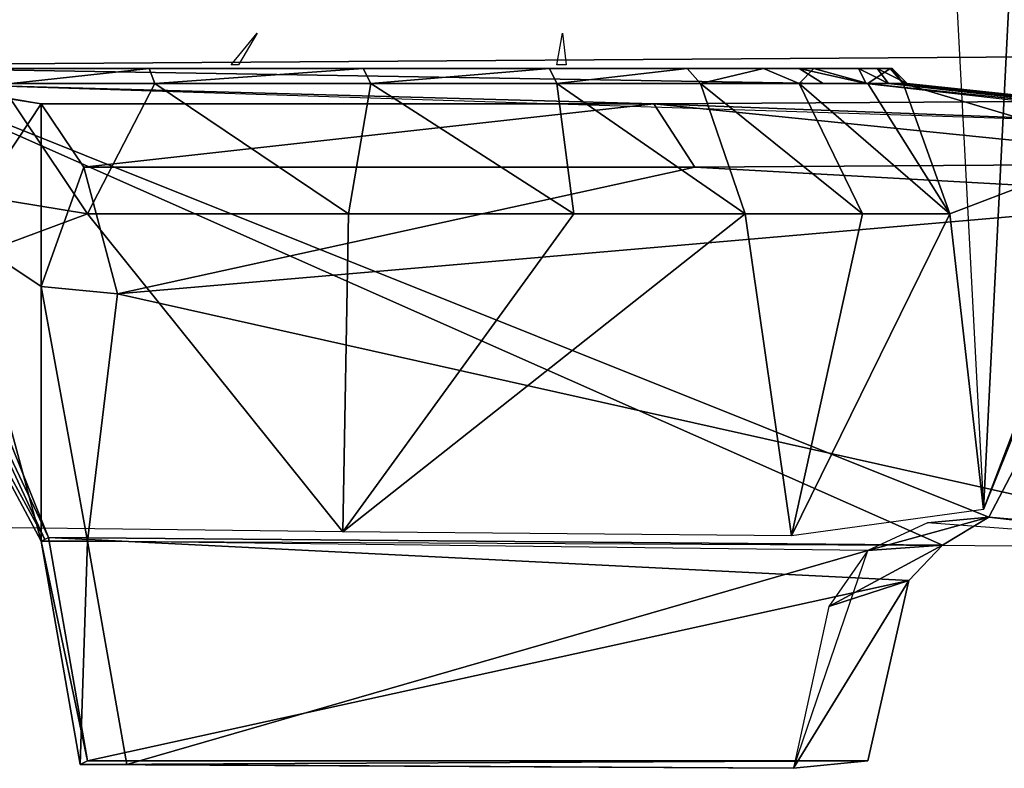
# Model space of a CAD drawing. Units: metres. Extents: x -1.06 to 1.08, y -0.66 to 1.99.
# Drawn here: x 0.26 to 0.79, y -0.66 to -0.26 of the extents above; entities that cross this region are included whole.
import ezdxf

# ---------------------------------------------------------------- set-up
doc = ezdxf.new("R2010")
doc.units = ezdxf.units.M

msp = doc.modelspace()

# ---------------------------------------------------------------- linework, layer by layer
at = {"color": 4}
for points in [[(0.126, 0.871, -0.459), (0.91, -0.277, -0.459), (0.173, -0.282, -0.459), (0.126, 0.871, -0.459)], [(0.126, 0.871, -0.459), (0.904, 0.767, -0.459), (0.91, -0.277, -0.459), (0.126, 0.871, -0.459)], [(0.78, -0.525, -0.459), (0.173, -0.282, -0.459), (0.91, -0.277, -0.459), (0.78, -0.525, -0.459)], [(0.78, -0.525, -0.459), (0.91, -0.277, -0.459), (0.916, -0.537, -0.459), (0.78, -0.525, -0.459)], [(0.159, -0.291, -0.356), (0.173, -0.282, -0.459), (0.275, -0.536, -0.459), (0.159, -0.291, -0.356)], [(0.755, -0.54, -0.459), (0.173, -0.282, -0.459), (0.78, -0.525, -0.459), (0.755, -0.54, -0.459)], [(0.275, -0.536, -0.459), (0.173, -0.282, -0.459), (0.755, -0.54, -0.459), (0.275, -0.536, -0.459)], [(0.143, -0.298, -0.235), (0.159, -0.291, -0.356), (0.273, -0.537, -0.335), (0.143, -0.298, -0.235)], [(0.159, -0.291, -0.356), (0.275, -0.536, -0.459), (0.273, -0.537, -0.335), (0.159, -0.291, -0.356)], [(0.143, -0.298, -0.235), (0.271, -0.538, -0.236), (0.226, -0.371, -0.182), (0.143, -0.298, -0.235)], [(0.143, -0.298, -0.235), (0.273, -0.537, -0.335), (0.271, -0.538, -0.236), (0.143, -0.298, -0.235)], [(0.271, -0.401, -0.16), (0.226, -0.371, -0.182), (0.271, -0.538, -0.236), (0.271, -0.401, -0.16)], [(0.271, -0.401, -0.16), (0.271, -0.538, -0.236), (0.296, -0.538, -0.158), (0.271, -0.401, -0.16)], [(0.78, -0.525, -0.459), (0.715, -0.543, -0.157), (0.755, -0.54, -0.459), (0.78, -0.525, -0.459)], [(0.78, -0.525, -0.459), (0.747, -0.528, -0.158), (0.715, -0.543, -0.157), (0.78, -0.525, -0.459)], [(0.78, -0.525, -0.459), (0.919, -0.541, -0.159), (0.747, -0.528, -0.158), (0.78, -0.525, -0.459)], [(0.78, -0.525, -0.459), (0.916, -0.537, -0.459), (0.919, -0.541, -0.159), (0.78, -0.525, -0.459)], [(0.271, -0.538, -0.236), (0.275, -0.536, -0.459), (0.296, -0.656, -0.459), (0.271, -0.538, -0.236)], [(0.296, -0.538, -0.158), (0.271, -0.538, -0.236), (0.292, -0.658, -0.236), (0.296, -0.538, -0.158)], [(0.271, -0.538, -0.236), (0.296, -0.656, -0.459), (0.292, -0.658, -0.236), (0.271, -0.538, -0.236)], [(0.275, -0.536, -0.459), (0.755, -0.54, -0.459), (0.737, -0.559, -0.459), (0.275, -0.536, -0.459)], [(0.296, -0.656, -0.459), (0.275, -0.536, -0.459), (0.737, -0.559, -0.459), (0.296, -0.656, -0.459)], [(0.296, -0.538, -0.158), (0.292, -0.658, -0.236), (0.317, -0.658, -0.158), (0.296, -0.538, -0.158)], [(0.317, -0.658, -0.158), (0.715, -0.543, -0.157), (0.296, -0.538, -0.158), (0.317, -0.658, -0.158)], [(0.317, -0.658, -0.158), (0.675, -0.66, -0.157), (0.715, -0.543, -0.157), (0.317, -0.658, -0.158)], [(0.694, -0.573, -0.157), (0.755, -0.54, -0.459), (0.715, -0.543, -0.157), (0.694, -0.573, -0.157)], [(0.694, -0.573, -0.157), (0.737, -0.559, -0.459), (0.755, -0.54, -0.459), (0.694, -0.573, -0.157)], [(0.296, -0.656, -0.459), (0.737, -0.559, -0.459), (0.715, -0.656, -0.459), (0.296, -0.656, -0.459)], [(0.675, -0.66, -0.157), (0.737, -0.559, -0.459), (0.694, -0.573, -0.157), (0.675, -0.66, -0.157)], [(0.675, -0.66, -0.157), (0.715, -0.656, -0.459), (0.737, -0.559, -0.459), (0.675, -0.66, -0.157)], [(0.715, -0.656, -0.459), (0.292, -0.658, -0.236), (0.296, -0.656, -0.459), (0.715, -0.656, -0.459)], [(0.292, -0.658, -0.236), (0.715, -0.656, -0.459), (0.675, -0.66, -0.157), (0.292, -0.658, -0.236)], [(0.292, -0.658, -0.236), (0.675, -0.66, -0.157), (0.317, -0.658, -0.158), (0.292, -0.658, -0.236)]]:
    msp.add_3dface(points, dxfattribs=at)
at = {"color": 3}
for points in [[(0.777, -0.521, 0.198), (0.803, -0.002, 0.555), (0.749, 0.012, 0.571), (0.777, -0.521, 0.198)], [(0.777, -0.521, 0.198), (0.83, -0.389, 0.257), (0.803, -0.002, 0.555), (0.777, -0.521, 0.198)], [(0.777, -0.521, 0.198), (0.851, -0.327, 0.127), (0.83, -0.389, 0.257), (0.777, -0.521, 0.198)]]:
    msp.add_3dface(points, dxfattribs=at)
at = {"color": 14}
msp.add_3dface([(0.387, -0.265, 0.062), (0.377, -0.282, 0.12), (0.373, -0.282, 0.119), (0.387, -0.265, 0.062)], dxfattribs=at)
at = {"color": 15}
msp.add_3dface([(0.551, -0.265, 0.062), (0.553, -0.282, 0.114), (0.548, -0.282, 0.114), (0.551, -0.265, 0.062)], dxfattribs=at)
at = {"color": 11}
for points in [[(0.202, -0.284, 0.017), (0.691, -0.292, 0.009), (0.678, -0.284, 0.017), (0.202, -0.284, 0.017)], [(0.202, -0.284, 0.017), (0.202, -0.292, 0.009), (0.691, -0.292, 0.009), (0.202, -0.284, 0.017)], [(0.678, -0.284, 0.017), (0.228, -0.284, 0.022), (0.202, -0.284, 0.017), (0.678, -0.284, 0.017)], [(0.329, -0.284, 0.185), (0.255, -0.292, 0.184), (0.254, -0.284, 0.153), (0.329, -0.284, 0.185)], [(0.329, -0.284, 0.185), (0.332, -0.292, 0.208), (0.255, -0.292, 0.184), (0.329, -0.284, 0.185)], [(0.444, -0.284, 0.195), (0.332, -0.292, 0.208), (0.329, -0.284, 0.185), (0.444, -0.284, 0.195)], [(0.444, -0.284, 0.195), (0.448, -0.292, 0.218), (0.332, -0.292, 0.208), (0.444, -0.284, 0.195)], [(0.544, -0.284, 0.19), (0.448, -0.292, 0.218), (0.444, -0.284, 0.195), (0.544, -0.284, 0.19)], [(0.544, -0.284, 0.19), (0.548, -0.292, 0.21), (0.448, -0.292, 0.218), (0.544, -0.284, 0.19)], [(0.618, -0.284, 0.162), (0.548, -0.292, 0.21), (0.544, -0.284, 0.19), (0.618, -0.284, 0.162)], [(0.618, -0.284, 0.162), (0.625, -0.292, 0.194), (0.548, -0.292, 0.21), (0.618, -0.284, 0.162)], [(0.659, -0.284, 0.134), (0.625, -0.292, 0.194), (0.618, -0.284, 0.162), (0.659, -0.284, 0.134)], [(0.659, -0.284, 0.134), (0.678, -0.292, 0.165), (0.625, -0.292, 0.194), (0.659, -0.284, 0.134)], [(0.686, -0.284, 0.104), (0.678, -0.292, 0.165), (0.659, -0.284, 0.134), (0.686, -0.284, 0.104)], [(0.72, -0.284, 0.034), (0.678, -0.284, 0.017), (0.71, -0.284, 0.022), (0.72, -0.284, 0.034)], [(0.72, -0.284, 0.034), (0.693, -0.284, 0.064), (0.678, -0.284, 0.017), (0.72, -0.284, 0.034)], [(0.686, -0.284, 0.104), (0.715, -0.292, 0.136), (0.678, -0.292, 0.165), (0.686, -0.284, 0.104)], [(0.678, -0.284, 0.017), (0.714, -0.292, 0.009), (0.71, -0.284, 0.022), (0.678, -0.284, 0.017)], [(0.678, -0.284, 0.017), (0.691, -0.292, 0.009), (0.714, -0.292, 0.009), (0.678, -0.284, 0.017)], [(0.693, -0.284, 0.064), (0.686, -0.284, 0.104), (0.678, -0.284, 0.017), (0.693, -0.284, 0.064)], [(0.727, -0.284, 0.098), (0.715, -0.292, 0.136), (0.686, -0.284, 0.104), (0.727, -0.284, 0.098)], [(0.728, -0.284, 0.057), (0.686, -0.284, 0.104), (0.693, -0.284, 0.064), (0.728, -0.284, 0.057)], [(0.728, -0.284, 0.057), (0.727, -0.284, 0.098), (0.686, -0.284, 0.104), (0.728, -0.284, 0.057)], [(0.728, -0.284, 0.057), (0.693, -0.284, 0.064), (0.72, -0.284, 0.034), (0.728, -0.284, 0.057)], [(0.71, -0.284, 0.022), (0.726, -0.292, 0.03), (0.72, -0.284, 0.034), (0.71, -0.284, 0.022)], [(0.71, -0.284, 0.022), (0.714, -0.292, 0.009), (0.726, -0.292, 0.03), (0.71, -0.284, 0.022)], [(0.727, -0.284, 0.098), (0.734, -0.292, 0.1), (0.715, -0.292, 0.136), (0.727, -0.284, 0.098)], [(0.72, -0.284, 0.034), (0.736, -0.292, 0.055), (0.728, -0.284, 0.057), (0.72, -0.284, 0.034)], [(0.72, -0.284, 0.034), (0.726, -0.292, 0.03), (0.736, -0.292, 0.055), (0.72, -0.284, 0.034)], [(0.728, -0.284, 0.057), (0.734, -0.292, 0.1), (0.727, -0.284, 0.098), (0.728, -0.284, 0.057)], [(0.728, -0.284, 0.057), (0.736, -0.292, 0.055), (0.734, -0.292, 0.1), (0.728, -0.284, 0.057)], [(0.226, -0.371, -0.182), (0.271, -0.303, -0.036), (0.171, -0.286, -0.131), (0.226, -0.371, -0.182)], [(0.202, -0.292, 0.009), (0.171, -0.286, -0.131), (0.271, -0.303, -0.036), (0.202, -0.292, 0.009)], [(-0.13, -0.292, 0.217), (0.296, -0.362, 0.209), (-0.144, -0.526, 0.234), (-0.13, -0.292, 0.217)], [(-0.13, -0.292, 0.217), (0.249, -0.292, 0.214), (0.296, -0.362, 0.209), (-0.13, -0.292, 0.217)], [(-0.126, -0.292, 0.208), (0.255, -0.292, 0.184), (0.332, -0.292, 0.208), (-0.126, -0.292, 0.208)], [(0.249, -0.292, 0.214), (-0.126, -0.292, 0.208), (0.332, -0.292, 0.208), (0.249, -0.292, 0.214)], [(0.271, -0.303, -0.036), (0.6, -0.303, -0.036), (0.202, -0.292, 0.009), (0.271, -0.303, -0.036)], [(0.6, -0.303, -0.036), (0.917, -0.315, 0.008), (0.202, -0.292, 0.009), (0.6, -0.303, -0.036)], [(0.249, -0.292, 0.214), (0.332, -0.292, 0.208), (0.296, -0.362, 0.209), (0.249, -0.292, 0.214)], [(0.249, -0.292, 0.214), (0.332, -0.292, 0.208), (0.296, -0.362, 0.209), (0.249, -0.292, 0.214)], [(0.249, -0.292, 0.214), (0.332, -0.292, 0.208), (0.296, -0.362, 0.209), (0.249, -0.292, 0.214)], [(0.332, -0.292, 0.208), (0.436, -0.362, 0.221), (0.296, -0.362, 0.209), (0.332, -0.292, 0.208)], [(0.332, -0.292, 0.208), (0.436, -0.362, 0.221), (0.296, -0.362, 0.209), (0.332, -0.292, 0.208)], [(0.332, -0.292, 0.208), (0.436, -0.362, 0.221), (0.296, -0.362, 0.209), (0.332, -0.292, 0.208)], [(0.332, -0.292, 0.208), (0.448, -0.292, 0.218), (0.436, -0.362, 0.221), (0.332, -0.292, 0.208)], [(0.332, -0.292, 0.208), (0.448, -0.292, 0.218), (0.436, -0.362, 0.221), (0.332, -0.292, 0.208)], [(0.332, -0.292, 0.208), (0.448, -0.292, 0.218), (0.436, -0.362, 0.221), (0.332, -0.292, 0.208)], [(0.448, -0.292, 0.218), (0.557, -0.362, 0.212), (0.436, -0.362, 0.221), (0.448, -0.292, 0.218)], [(0.448, -0.292, 0.218), (0.557, -0.362, 0.212), (0.436, -0.362, 0.221), (0.448, -0.292, 0.218)], [(0.448, -0.292, 0.218), (0.557, -0.362, 0.212), (0.436, -0.362, 0.221), (0.448, -0.292, 0.218)], [(0.448, -0.292, 0.218), (0.548, -0.292, 0.21), (0.557, -0.362, 0.212), (0.448, -0.292, 0.218)], [(0.448, -0.292, 0.218), (0.548, -0.292, 0.21), (0.557, -0.362, 0.212), (0.448, -0.292, 0.218)], [(0.448, -0.292, 0.218), (0.548, -0.292, 0.21), (0.557, -0.362, 0.212), (0.448, -0.292, 0.218)], [(0.548, -0.292, 0.21), (0.649, -0.362, 0.194), (0.557, -0.362, 0.212), (0.548, -0.292, 0.21)], [(0.548, -0.292, 0.21), (0.625, -0.292, 0.194), (0.649, -0.362, 0.194), (0.548, -0.292, 0.21)], [(0.548, -0.292, 0.21), (0.649, -0.362, 0.194), (0.557, -0.362, 0.212), (0.548, -0.292, 0.21)], [(0.548, -0.292, 0.21), (0.625, -0.292, 0.194), (0.649, -0.362, 0.194), (0.548, -0.292, 0.21)], [(0.548, -0.292, 0.21), (0.649, -0.362, 0.194), (0.557, -0.362, 0.212), (0.548, -0.292, 0.21)], [(0.548, -0.292, 0.21), (0.625, -0.292, 0.194), (0.649, -0.362, 0.194), (0.548, -0.292, 0.21)], [(0.625, -0.292, 0.194), (0.712, -0.362, 0.175), (0.649, -0.362, 0.194), (0.625, -0.292, 0.194)], [(0.625, -0.292, 0.194), (0.678, -0.292, 0.165), (0.712, -0.362, 0.175), (0.625, -0.292, 0.194)], [(0.625, -0.292, 0.194), (0.712, -0.362, 0.175), (0.649, -0.362, 0.194), (0.625, -0.292, 0.194)], [(0.625, -0.292, 0.194), (0.678, -0.292, 0.165), (0.712, -0.362, 0.175), (0.625, -0.292, 0.194)], [(0.625, -0.292, 0.194), (0.712, -0.362, 0.175), (0.649, -0.362, 0.194), (0.625, -0.292, 0.194)], [(0.625, -0.292, 0.194), (0.678, -0.292, 0.165), (0.712, -0.362, 0.175), (0.625, -0.292, 0.194)], [(0.678, -0.292, 0.165), (0.759, -0.362, 0.146), (0.712, -0.362, 0.175), (0.678, -0.292, 0.165)], [(0.678, -0.292, 0.165), (0.715, -0.292, 0.136), (0.759, -0.362, 0.146), (0.678, -0.292, 0.165)], [(0.678, -0.292, 0.165), (0.759, -0.362, 0.146), (0.712, -0.362, 0.175), (0.678, -0.292, 0.165)], [(0.678, -0.292, 0.165), (0.715, -0.292, 0.136), (0.759, -0.362, 0.146), (0.678, -0.292, 0.165)], [(0.678, -0.292, 0.165), (0.759, -0.362, 0.146), (0.712, -0.362, 0.175), (0.678, -0.292, 0.165)], [(0.678, -0.292, 0.165), (0.715, -0.292, 0.136), (0.759, -0.362, 0.146), (0.678, -0.292, 0.165)], [(0.917, -0.315, 0.008), (0.916, -0.313, 0.029), (0.714, -0.292, 0.009), (0.917, -0.315, 0.008)], [(0.916, -0.313, 0.029), (0.726, -0.292, 0.03), (0.714, -0.292, 0.009), (0.916, -0.313, 0.029)], [(0.715, -0.292, 0.136), (0.734, -0.292, 0.1), (0.759, -0.362, 0.146), (0.715, -0.292, 0.136)], [(0.715, -0.292, 0.136), (0.734, -0.292, 0.1), (0.759, -0.362, 0.146), (0.715, -0.292, 0.136)], [(0.715, -0.292, 0.136), (0.734, -0.292, 0.1), (0.759, -0.362, 0.146), (0.715, -0.292, 0.136)], [(0.916, -0.313, 0.029), (0.736, -0.292, 0.055), (0.726, -0.292, 0.03), (0.916, -0.313, 0.029)], [(0.916, -0.313, 0.029), (0.736, -0.292, 0.055), (0.726, -0.292, 0.03), (0.916, -0.313, 0.029)], [(0.916, -0.313, 0.029), (0.736, -0.292, 0.055), (0.726, -0.292, 0.03), (0.916, -0.313, 0.029)], [(0.759, -0.362, 0.146), (0.734, -0.292, 0.1), (0.851, -0.327, 0.128), (0.759, -0.362, 0.146)], [(0.851, -0.327, 0.128), (0.734, -0.292, 0.1), (0.911, -0.314, 0.097), (0.851, -0.327, 0.128)], [(0.911, -0.314, 0.097), (0.734, -0.292, 0.1), (0.915, -0.311, 0.049), (0.911, -0.314, 0.097)], [(0.915, -0.311, 0.049), (0.734, -0.292, 0.1), (0.736, -0.292, 0.055), (0.915, -0.311, 0.049)], [(0.759, -0.362, 0.146), (0.734, -0.292, 0.1), (0.851, -0.327, 0.128), (0.759, -0.362, 0.146)], [(0.851, -0.327, 0.128), (0.734, -0.292, 0.1), (0.911, -0.314, 0.097), (0.851, -0.327, 0.128)], [(0.911, -0.314, 0.097), (0.734, -0.292, 0.1), (0.915, -0.311, 0.049), (0.911, -0.314, 0.097)], [(0.915, -0.311, 0.049), (0.734, -0.292, 0.1), (0.736, -0.292, 0.055), (0.915, -0.311, 0.049)], [(0.759, -0.362, 0.146), (0.734, -0.292, 0.1), (0.851, -0.327, 0.128), (0.759, -0.362, 0.146)], [(0.851, -0.327, 0.128), (0.734, -0.292, 0.1), (0.911, -0.314, 0.097), (0.851, -0.327, 0.128)], [(0.911, -0.314, 0.097), (0.734, -0.292, 0.1), (0.915, -0.311, 0.049), (0.911, -0.314, 0.097)], [(0.915, -0.311, 0.049), (0.734, -0.292, 0.1), (0.736, -0.292, 0.055), (0.915, -0.311, 0.049)], [(0.915, -0.311, 0.049), (0.736, -0.292, 0.055), (0.916, -0.313, 0.029), (0.915, -0.311, 0.049)], [(0.915, -0.311, 0.049), (0.736, -0.292, 0.055), (0.916, -0.313, 0.029), (0.915, -0.311, 0.049)], [(0.915, -0.311, 0.049), (0.736, -0.292, 0.055), (0.916, -0.313, 0.029), (0.915, -0.311, 0.049)], [(0.6, -0.303, -0.036), (0.919, -0.301, -0.036), (0.917, -0.315, 0.008), (0.6, -0.303, -0.036)], [(0.6, -0.303, -0.036), (0.916, -0.335, -0.067), (0.919, -0.301, -0.036), (0.6, -0.303, -0.036)], [(0.271, -0.303, -0.036), (0.226, -0.371, -0.182), (0.271, -0.401, -0.16), (0.271, -0.303, -0.036)], [(0.271, -0.401, -0.16), (0.294, -0.337, -0.068), (0.271, -0.303, -0.036), (0.271, -0.401, -0.16)], [(0.294, -0.337, -0.068), (0.6, -0.303, -0.036), (0.271, -0.303, -0.036), (0.294, -0.337, -0.068)], [(0.294, -0.337, -0.068), (0.622, -0.337, -0.068), (0.6, -0.303, -0.036), (0.294, -0.337, -0.068)], [(0.622, -0.337, -0.068), (0.916, -0.335, -0.067), (0.6, -0.303, -0.036), (0.622, -0.337, -0.068)], [(0.777, -0.521, 0.199), (0.759, -0.362, 0.146), (0.851, -0.327, 0.128), (0.777, -0.521, 0.199)], [(0.777, -0.521, 0.199), (0.759, -0.362, 0.146), (0.851, -0.327, 0.128), (0.777, -0.521, 0.199)], [(0.777, -0.521, 0.199), (0.759, -0.362, 0.146), (0.851, -0.327, 0.128), (0.777, -0.521, 0.199)], [(0.271, -0.401, -0.16), (0.312, -0.405, -0.09), (0.294, -0.337, -0.068), (0.271, -0.401, -0.16)], [(0.312, -0.405, -0.09), (0.622, -0.337, -0.068), (0.294, -0.337, -0.068), (0.312, -0.405, -0.09)], [(0.913, -0.353, -0.084), (0.622, -0.337, -0.068), (0.312, -0.405, -0.09), (0.913, -0.353, -0.084)], [(0.622, -0.337, -0.068), (0.913, -0.353, -0.084), (0.916, -0.335, -0.067), (0.622, -0.337, -0.068)], [(0.312, -0.405, -0.09), (0.919, -0.541, -0.16), (0.913, -0.353, -0.084), (0.312, -0.405, -0.09)], [(-0.144, -0.526, 0.234), (0.296, -0.362, 0.209), (0.433, -0.533, 0.232), (-0.144, -0.526, 0.234)], [(-0.144, -0.526, 0.234), (0.296, -0.362, 0.209), (0.433, -0.533, 0.232), (-0.144, -0.526, 0.234)], [(0.296, -0.362, 0.209), (0.436, -0.362, 0.221), (0.433, -0.533, 0.232), (0.296, -0.362, 0.209)], [(0.296, -0.362, 0.209), (0.436, -0.362, 0.221), (0.433, -0.533, 0.232), (0.296, -0.362, 0.209)], [(0.296, -0.362, 0.209), (0.436, -0.362, 0.221), (0.433, -0.533, 0.232), (0.296, -0.362, 0.209)], [(0.436, -0.362, 0.221), (0.557, -0.362, 0.212), (0.433, -0.533, 0.232), (0.436, -0.362, 0.221)], [(0.433, -0.533, 0.232), (0.557, -0.362, 0.212), (0.649, -0.362, 0.194), (0.433, -0.533, 0.232)], [(0.649, -0.362, 0.194), (0.674, -0.535, 0.219), (0.433, -0.533, 0.232), (0.649, -0.362, 0.194)], [(0.436, -0.362, 0.221), (0.557, -0.362, 0.212), (0.433, -0.533, 0.232), (0.436, -0.362, 0.221)], [(0.433, -0.533, 0.232), (0.557, -0.362, 0.212), (0.649, -0.362, 0.194), (0.433, -0.533, 0.232)], [(0.649, -0.362, 0.194), (0.674, -0.535, 0.219), (0.433, -0.533, 0.232), (0.649, -0.362, 0.194)], [(0.436, -0.362, 0.221), (0.557, -0.362, 0.212), (0.433, -0.533, 0.232), (0.436, -0.362, 0.221)], [(0.433, -0.533, 0.232), (0.557, -0.362, 0.212), (0.649, -0.362, 0.194), (0.433, -0.533, 0.232)], [(0.649, -0.362, 0.194), (0.674, -0.535, 0.219), (0.433, -0.533, 0.232), (0.649, -0.362, 0.194)], [(0.649, -0.362, 0.194), (0.712, -0.362, 0.175), (0.674, -0.535, 0.219), (0.649, -0.362, 0.194)], [(0.649, -0.362, 0.194), (0.712, -0.362, 0.175), (0.674, -0.535, 0.219), (0.649, -0.362, 0.194)], [(0.649, -0.362, 0.194), (0.712, -0.362, 0.175), (0.674, -0.535, 0.219), (0.649, -0.362, 0.194)], [(0.674, -0.535, 0.219), (0.759, -0.362, 0.146), (0.777, -0.521, 0.199), (0.674, -0.535, 0.219)], [(0.674, -0.535, 0.219), (0.712, -0.362, 0.175), (0.759, -0.362, 0.146), (0.674, -0.535, 0.219)], [(0.674, -0.535, 0.219), (0.759, -0.362, 0.146), (0.777, -0.521, 0.199), (0.674, -0.535, 0.219)], [(0.674, -0.535, 0.219), (0.712, -0.362, 0.175), (0.759, -0.362, 0.146), (0.674, -0.535, 0.219)], [(0.674, -0.535, 0.219), (0.759, -0.362, 0.146), (0.777, -0.521, 0.199), (0.674, -0.535, 0.219)], [(0.674, -0.535, 0.219), (0.712, -0.362, 0.175), (0.759, -0.362, 0.146), (0.674, -0.535, 0.219)], [(0.271, -0.401, -0.16), (0.296, -0.538, -0.158), (0.312, -0.405, -0.09), (0.271, -0.401, -0.16)], [(0.919, -0.541, -0.16), (0.312, -0.405, -0.09), (0.296, -0.538, -0.158), (0.919, -0.541, -0.16)]]:
    msp.add_3dface(points, dxfattribs=at)
at = {"color": 12}
for points in [[(0.215, -0.284, 0.059), (0.329, -0.284, 0.185), (0.254, -0.284, 0.153), (0.215, -0.284, 0.059)], [(0.7, -0.284, 0.007), (0.329, -0.284, 0.185), (0.215, -0.284, 0.011), (0.7, -0.284, 0.007)], [(0.215, -0.284, 0.011), (0.329, -0.284, 0.185), (0.215, -0.284, 0.059), (0.215, -0.284, 0.011)], [(0.7, -0.284, 0.007), (0.444, -0.284, 0.196), (0.329, -0.284, 0.185), (0.7, -0.284, 0.007)], [(0.7, -0.284, 0.007), (0.544, -0.284, 0.19), (0.444, -0.284, 0.196), (0.7, -0.284, 0.007)], [(0.7, -0.284, 0.007), (0.62, -0.284, 0.162), (0.544, -0.284, 0.19), (0.7, -0.284, 0.007)], [(0.7, -0.284, 0.007), (0.661, -0.284, 0.134), (0.62, -0.284, 0.162), (0.7, -0.284, 0.007)], [(0.7, -0.284, 0.007), (0.697, -0.284, 0.104), (0.661, -0.284, 0.134), (0.7, -0.284, 0.007)]]:
    msp.add_3dface(points, dxfattribs=at)
at = {"color": 13}
for points in [[(0.215, -0.284, 0.058), (0.329, -0.284, 0.185), (0.254, -0.284, 0.153), (0.215, -0.284, 0.058)], [(0.7, -0.284, 0.007), (0.329, -0.284, 0.185), (0.215, -0.284, 0.011), (0.7, -0.284, 0.007)], [(0.215, -0.284, 0.011), (0.329, -0.284, 0.185), (0.215, -0.284, 0.058), (0.215, -0.284, 0.011)], [(0.7, -0.284, 0.007), (0.444, -0.284, 0.195), (0.329, -0.284, 0.185), (0.7, -0.284, 0.007)], [(0.7, -0.284, 0.007), (0.544, -0.284, 0.19), (0.444, -0.284, 0.195), (0.7, -0.284, 0.007)], [(0.7, -0.284, 0.007), (0.62, -0.284, 0.161), (0.544, -0.284, 0.19), (0.7, -0.284, 0.007)], [(0.7, -0.284, 0.007), (0.661, -0.284, 0.133), (0.62, -0.284, 0.161), (0.7, -0.284, 0.007)], [(0.7, -0.284, 0.007), (0.697, -0.284, 0.103), (0.661, -0.284, 0.133), (0.7, -0.284, 0.007)]]:
    msp.add_3dface(points, dxfattribs=at)

doc.saveas('drawing.dxf')
